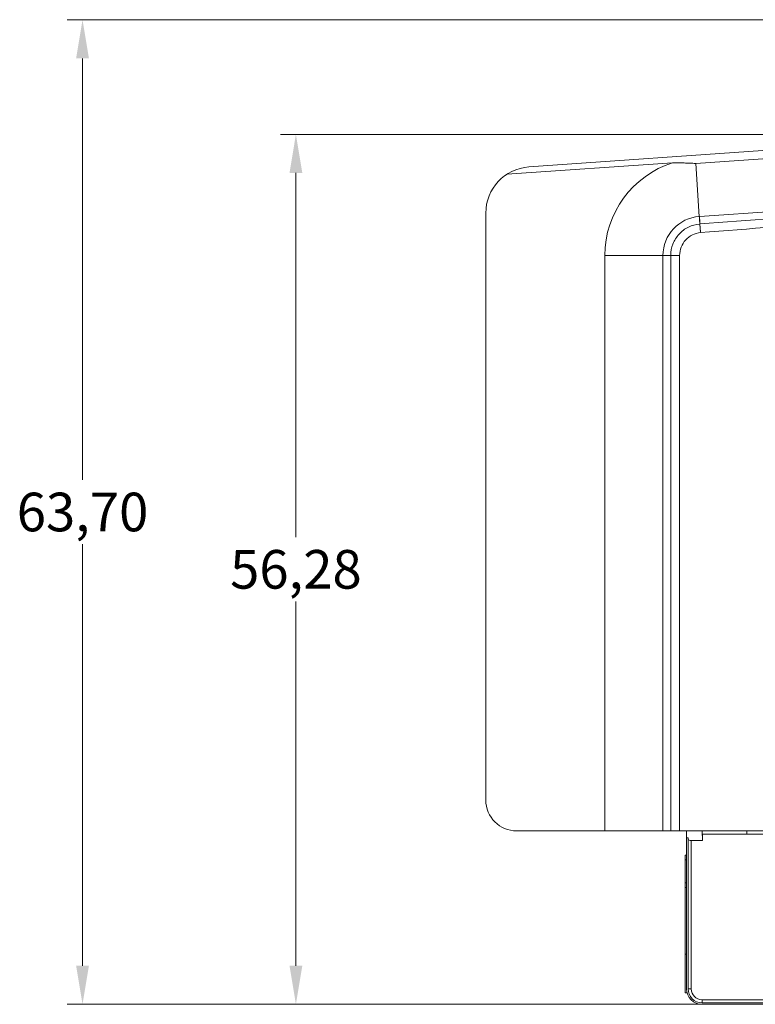
# Model space of a CAD drawing. Units: millimetres. Extents: x 23 to 461, y 88 to 381.
# Drawn here: x 100 to 148, y 199 to 263 of the extents above; entities that cross this region are included whole.
import ezdxf

# ---------------------------------------------------------------- set-up
doc = ezdxf.new("R2010")
doc.units = ezdxf.units.MM
doc.header["$LTSCALE"] = 32.67
doc.layers.get('0').update_dxf_attribs({"linetype": 'CONTINUOUS'})
doc.styles.get("Standard").update_dxf_attribs({"font": 'txt', "width": 0.8})

# ---------------------------------------------------------------- blocks, each defined once
blk = doc.blocks.new('_FILLED')
at = {"color": 0, "linetype": 'ByBlock'}
blk.add_solid([(0, 0), (-1, 0.166), (-1, -0.166)], dxfattribs=at)

msp = doc.modelspace()

# ---------------------------------------------------------------- linework, layer by layer
at = {"color": 7, "lineweight": 0}
for p, q in [((170.524, 262.999), (103.417, 262.999)), ((104.417, 260.499), (104.417, 233.233)), ((163.424, 255.582), (117.231, 255.582)), ((118.231, 253.082), (118.231, 229.524)), ((104.417, 201.8), (104.417, 229.066)), ((118.231, 201.8), (118.231, 225.358)), ((144.524, 199.3), (103.417, 199.3)), ((144.524, 199.3), (117.231, 199.3))]:
    msp.add_line(p, q, dxfattribs=at)
at = {"color": 7, "linetype": 'Continuous', "lineweight": 0}
for p, q in [((163.424, 255.582), (133.314, 253.476)), ((163.424, 255.05), (144.115, 253.7)), ((142.621, 253.747), (131.885, 252.996)), ((144.115, 253.7), (144.348, 250.269)), ((144.357, 250.27), (163.424, 251.603)), ((130.524, 250.484), (130.524, 212.515)), ((144.426, 249.226), (144.385, 249.782)), ((138.232, 247.744), (138.232, 210.515)), ((138.232, 247.744), (142.499, 247.744)), ((141.993, 210.515), (141.993, 247.744)), ((142.499, 247.744), (142.499, 210.515)), ((143.074, 247.744), (142.499, 247.744)), ((143.074, 247.744), (143.074, 210.515)), ((132.524, 210.515), (148.524, 210.515)), ((143.524, 200.3), (143.524, 210.515)), ((144.53, 210.515), (144.545, 209.891)), ((144.536, 210.3), (144.536, 210.515)), ((144.536, 210.3), (148.524, 210.3)), ((144.545, 209.891), (144.545, 210.3)), ((147.424, 210.515), (147.424, 210.3)), ((143.624, 210.073), (143.524, 210.073)), ((143.624, 200.3), (143.624, 210.073)), ((143.824, 200.3), (143.824, 209.891)), ((143.824, 209.891), (144.545, 209.891)), ((143.424, 200.05), (143.424, 208.95)), ((143.424, 208.95), (143.524, 208.95)), ((143.424, 208.65), (143.524, 208.65)), ((143.524, 207.15), (143.424, 207.15)), ((143.524, 206.85), (143.424, 206.85)), ((143.524, 202.55), (143.424, 202.55)), ((143.557, 200.05), (143.424, 200.05)), ((143.824, 200.3), (143.624, 200.3)), ((144.524, 199.6), (144.524, 199.4)), ((149.959, 199.6), (144.524, 199.6)), ((149.959, 199.4), (144.524, 199.4)), ((149.959, 199.3), (144.524, 199.3))]:
    msp.add_line(p, q, dxfattribs=at)
for centre, radius, start, end in [((144.533, 247.744), 6.3, 107.66631, 179.99585), ((133.524, 250.484), 3, 94, 180), ((-211.035, 5103.909), 4867.121, 274.187736, 274.412492), ((-41.51, 2679.219), 2437.096, 274.375514, 274.823648), ((144.524, 247.744), 2.531, 93.97776, 179.99852), ((144.539, 247.676), 2.6, 94, 94.20498), ((144.537, 247.683), 2.105, 94.14771, 94.43133), ((132.524, 212.515), 2, 180, 270), ((144.524, 200.3), 1, 180, 270), ((144.524, 200.3), 0.9, 180, 270), ((144.524, 200.3), 0.7, 180, 270)]:
    msp.add_arc(centre, radius, start, end, dxfattribs=at)
msp.add_ellipse((143.824, 209.963), major_axis=(0.2, 0), ratio=0.36397, start_param=-3.141593, end_param=-1.570796, dxfattribs=at)
for points, knots in [([(144.115, 253.7), (143.991, 253.704), (143.742, 253.716), (143.368, 253.73), (142.994, 253.738), (142.745, 253.745), (142.621, 253.747)], [0, 0, 0, 0, 0.250085, 0.500109, 0.750091, 1, 1, 1, 1]), ([(144.375, 249.781), (144.123, 249.76), (143.624, 249.623), (143.004, 249.161), (142.594, 248.505), (142.499, 247.996), (142.499, 247.744)], [0, 0, 0, 0, 0.25002, 0.500057, 0.750036, 1, 1, 1, 1]), ([(144.348, 250.269), (144.355, 250.171), (144.365, 250.008), (144.374, 249.846), (144.375, 249.781)], [0, 0, 0, 0, 0.605511, 1, 1, 1, 1]), ([(144.385, 249.782), (144.383, 249.846), (144.374, 250.009), (144.364, 250.171), (144.357, 250.27)], [0, 0, 0, 0, 0.394469, 1, 1, 1, 1]), ([(144.375, 249.781), (144.377, 249.752), (144.395, 249.567), (144.41, 249.381), (144.426, 249.226)], [0, 0, 0, 0, 0.160978, 1, 1, 1, 1]), ([(144.423, 249.226), (144.242, 249.209), (143.883, 249.105), (143.437, 248.768), (143.142, 248.294), (143.074, 247.926), (143.074, 247.744)], [0, 0, 0, 0, 0.25007, 0.500125, 0.750084, 1, 1, 1, 1])]:
    msp.add_open_spline(points, degree=3, knots=knots, dxfattribs=at)

# ---------------------------------------------------------------- block references
at = {"color": 7, "lineweight": 0, "xscale": 2.5, "yscale": 2.5, "zscale": 2.5}
for p, rotation in [((104.417, 262.999), 90), ((118.231, 255.582), 90), ((104.417, 199.3), 270), ((118.231, 199.3), 270)]:
    msp.add_blockref('_FILLED', p, dxfattribs=dict(at, rotation=rotation))

# ---------------------------------------------------------------- texts
at = {"color": 7, "lineweight": 0, "char_height": 2.5, "attachment_point": 5}
for s, insert in [('\\A1;63,70', (104.417, 231.15)), ('\\A1;56,28', (118.231, 227.441))]:
    msp.add_mtext(s, dxfattribs=dict(at, insert=insert))

doc.saveas('drawing.dxf')
